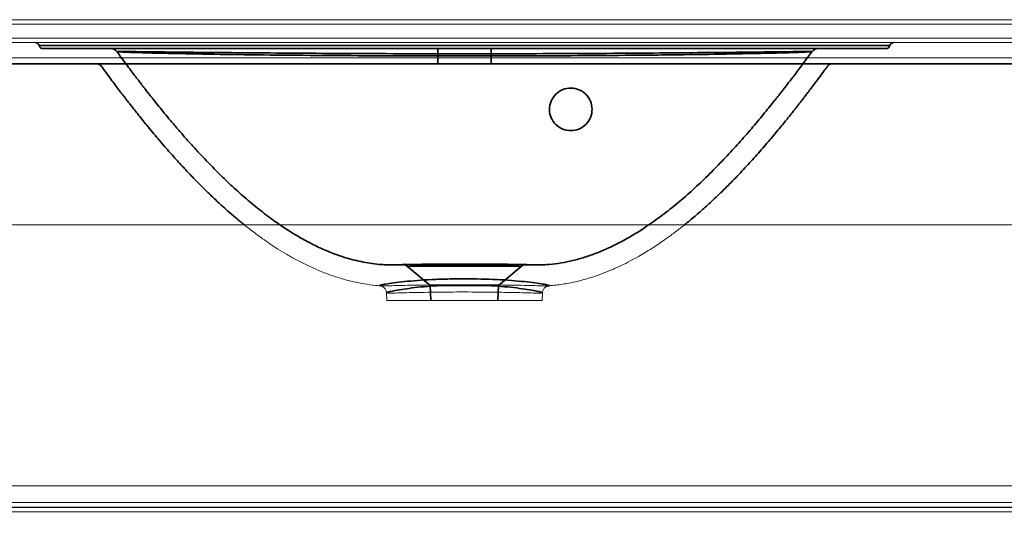
# Model space of a CAD drawing. Units: millimetres. Extents: x 13 to 3184, y 259 to 1371.
# Drawn here: x 374 to 1022, y 877 to 1211 of the extents above; entities that cross this region are included whole.
import ezdxf
from ezdxf.lldxf.tags import DXFTag

# ---------------------------------------------------------------- set-up
doc = ezdxf.new("R2010")
doc.units = ezdxf.units.MM
doc.layers.add('1', color=7, linetype='Continuous', true_color=0xffffff)
doc.layers.add('256', color=7, linetype='Continuous', true_color=0xffffff)
doc.styles.add('Arial', font='Arial')
tags = doc.linetypes.add('DASHED', pattern=[25.72, 12.86, -12.86]).pattern_tags.tags
tags[6:7] = [DXFTag(74, 4), DXFTag(75, 0), DXFTag(340, '0'), DXFTag(46, 0.0), DXFTag(50, 0.0), DXFTag(44, 0.0), DXFTag(45, 0.0)]
tags[4:5] = [DXFTag(74, 4), DXFTag(75, 0), DXFTag(340, '0'), DXFTag(46, 0.0), DXFTag(50, 0.0), DXFTag(44, 0.0), DXFTag(45, 0.0)]
doc.dimstyles.get("Standard").update_dxf_attribs({"dimtxt": 0.18, "dimasz": 0.18, "dimexe": 0.18, "dimexo": 0.0625, "dimgap": 0.09, "dimtad": 0, "dimtih": 1, "dimtoh": 1, "dimdec": 4, "dimzin": 0, "dimdsep": 46, "dimtxsty": 'Standard', "dimcen": 0.09, "dimadec": 0, "dimazin": 0, "dimtfac": 1, "dimtdec": 4, "dimtofl": 0, "dimtmove": 0, "dimatfit": 3, "dimfxl": 0, "dimtolj": 1, "dimtzin": 0, "dimarcsym": 0})

# ---------------------------------------------------------------- blocks, each defined once
blk = doc.blocks.new('_U4')
at = {"layer": '256', "color": 252, "lineweight": 13}
blk.add_line((436.93, 626.47), (897.06, 626.47), dxfattribs=at)
at = {"layer": '256', "color": 252, "lineweight": 18}
for points in [[(436.93, 626.47), (452.8, 629.27), (452.8, 623.67)], [(897.06, 626.47), (881.19, 623.67), (881.19, 629.27)]]:
    blk.add_solid(points, dxfattribs=at)
at = {"layer": '256', "color": 252, "linetype": 'Continuous', "lineweight": 13, "insert": (706.96, 629.71), "char_height": 15.875, "attachment_point": 7, "line_spacing_factor": 1.047437, "style": 'Arial'}
blk.add_mtext('\\fArial|b1|i0;\\W1.0000;460', dxfattribs=at)
blk = doc.blocks.new('_U9')
at = {"layer": '256', "color": 252, "lineweight": 13}
for p, q in [((1309.06, 904.53), (21.15, 904.53)), ((37.03, 409.53), (37.03, 904.53)), ((109.06, 409.53), (21.15, 409.53))]:
    blk.add_line(p, q, dxfattribs=at)
at = {"layer": '256', "color": 252, "lineweight": 18}
for points in [[(37.03, 904.53), (39.83, 888.66), (34.23, 888.66)], [(37.03, 409.53), (34.23, 425.41), (39.83, 425.41)]]:
    blk.add_solid(points, dxfattribs=at)
at = {"layer": '256', "color": 252, "linetype": 'Continuous', "lineweight": 13, "insert": (33.79, 640.91), "char_height": 15.875, "attachment_point": 7, "rotation": 90, "line_spacing_factor": 1.047437, "style": 'Arial'}
blk.add_mtext('\\fArial|b1|i0;\\W1.0000;495', dxfattribs=at)
blk = doc.blocks.new('_U10')
at = {"layer": '256', "color": 252, "lineweight": 13}
for p, q in [((109.06, 904.53), (53.96, 904.53)), ((69.83, 904.53), (69.83, 711.03)), ((659.06, 711.03), (53.96, 711.03))]:
    blk.add_line(p, q, dxfattribs=at)
at = {"layer": '256', "color": 252, "lineweight": 18}
for points in [[(69.83, 904.53), (72.63, 888.66), (67.03, 888.66)], [(69.83, 711.03), (67.03, 726.91), (72.63, 726.91)]]:
    blk.add_solid(points, dxfattribs=at)
at = {"layer": '256', "color": 252, "linetype": 'Continuous', "lineweight": 13, "insert": (66.59, 772.4), "char_height": 15.875, "attachment_point": 7, "rotation": 90, "line_spacing_factor": 1.047437, "style": 'Arial'}
blk.add_mtext('\\fArial|b1|i0;\\W1.0000;194', dxfattribs=at)
blk = doc.blocks.new('_U11')
at = {"layer": '256', "color": 252, "lineweight": 13}
for p, q in [((109.06, 904.53), (85.62, 904.53)), ((101.5, 904.53), (101.5, 824.53)), ((659.06, 824.53), (85.62, 824.53))]:
    blk.add_line(p, q, dxfattribs=at)
at = {"layer": '256', "color": 252, "lineweight": 18}
for points in [[(101.5, 904.53), (104.3, 888.66), (98.7, 888.66)], [(101.5, 824.53), (98.7, 840.41), (104.3, 840.41)]]:
    blk.add_solid(points, dxfattribs=at)
at = {"layer": '256', "color": 252, "linetype": 'Continuous', "lineweight": 13, "insert": (98.26, 853.03), "char_height": 15.875, "attachment_point": 7, "rotation": 90, "line_spacing_factor": 1.047437, "style": 'Arial'}
blk.add_mtext('\\fArial|b1|i0;\\W1.0000;80', dxfattribs=at)

msp = doc.modelspace()

# ---------------------------------------------------------------- linework, layer by layer
at = {"layer": '1', "color": 9, "linetype": 'Continuous', "lineweight": 18}
for p, q in [((117, 1211.27), (2517, 1211.27)), ((117, 1196.27), (2517, 1196.27)), ((949.52, 1196.27), (949.51, 1196.27)), ((117, 1076.27), (2517, 1076.27)), ((615.62, 1031.57), (615.85, 1026.47)), ((718.15, 1026.47), (718.37, 1031.57)), ((718.37, 1031.56), (718.37, 1031.56)), ((615.85, 1026.47), (718.15, 1026.47)), ((117, 904.53), (2517, 904.53))]:
    msp.add_line(p, q, dxfattribs=at)
at = {"layer": '1', "color": 1, "linetype": 'Continuous', "lineweight": 13}
for p, q in [((2517, 1208.32), (117, 1208.32)), ((117, 1199.22), (2517, 1199.22)), ((2517, 1186.27), (117, 1186.27)), ((117, 893.48), (2517, 893.48)), ((2517, 890.48), (117, 890.48)), ((117, 890.32), (2517, 890.32)), ((2517, 887.32), (117, 887.32))]:
    msp.add_line(p, q, dxfattribs=at)
at = {"layer": '1', "color": 13, "linetype": 'DASHED', "lineweight": 35}
for p, q in [((649.5, 1192.27), (649.5, 1182.27)), ((684.5, 1182.27), (684.5, 1192.27)), ((131, 1182.27), (2503, 1182.27)), ((629.57, 1048.95), (644.46, 1036.45)), ((689.53, 1036.45), (704.39, 1048.92)), ((644.46, 1036.45), (689.53, 1036.45)), ((644.46, 1036.45), (645, 1026.47)), ((689, 1026.47), (689.53, 1036.45))]:
    msp.add_line(p, q, dxfattribs=at)
for centre, major_axis, ratio, start_param, end_param in [((384.48, 1193.57), (0, -2.7), 1, 1.832817, 3.134643), ((389.7, 1194.97), (0, -2.7), 1, 4.975312, 6.291022), ((434.37, 1187.27), (0, 5), 0.999999, 5.333124, 6.282874), ((899.62, 1187.27), (0, -5), 0.999999, 3.141849, 4.085469), ((944.3, 1194.97), (0, -2.7), 1, 0.002386, 1.308076), ((949.51, 1193.57), (0, -2.7), 1, 3.141615, 4.449996), ((424.84, 1178.27), (0, 4), 1, 5.339632, 6.284272), ((909.15, 1178.27), (0, 4), 0.999999, 0.003123, 0.954276)]:
    msp.add_ellipse(centre, major_axis=major_axis, ratio=ratio, start_param=start_param, end_param=end_param, dxfattribs=at)
for points, knots in [([(387.09, 1194.27), (387.13, 1194.27), (387.83, 1194.27), (390.48, 1194.27), (392.42, 1194.27), (397.48, 1194.27), (400.63, 1194.27), (407.84, 1194.27), (411.92, 1194.27), (425.41, 1194.27), (436.2, 1194.27), (459.69, 1194.27), (472.44, 1194.27), (492.87, 1194.27), (499.87, 1194.27), (514.01, 1194.27), (521.19, 1194.27), (542.98, 1194.27), (557.88, 1194.27), (580.72, 1194.27), (588.42, 1194.27), (603.98, 1194.27), (611.86, 1194.27), (635.55, 1194.27), (651.34, 1194.27), (682.9, 1194.27), (698.67, 1194.27), (722.32, 1194.27), (730.22, 1194.27), (745.82, 1194.27), (753.54, 1194.27), (776.47, 1194.27), (791.43, 1194.27), (813.33, 1194.27), (820.55, 1194.27), (834.77, 1194.27), (841.75, 1194.27), (862, 1194.27), (874.7, 1194.27), (892.29, 1194.27), (897.94, 1194.27), (908.48, 1194.27), (913.38, 1194.27), (922.35, 1194.27), (926.45, 1194.27), (933.65, 1194.27), (936.71, 1194.27), (941.7, 1194.27), (943.63, 1194.27), (946.24, 1194.27), (946.9, 1194.27), (946.9, 1194.27)], [0, 0, 0, 0, 0.031159, 0.031159, 0.062412, 0.062412, 0.093665, 0.093665, 0.124918, 0.124918, 0.187424, 0.187424, 0.24993, 0.24993, 0.281183, 0.281183, 0.312435, 0.312435, 0.374941, 0.374941, 0.406194, 0.406194, 0.437447, 0.437447, 0.499953, 0.499953, 0.562459, 0.562459, 0.593712, 0.593712, 0.624965, 0.624965, 0.687471, 0.687471, 0.718724, 0.718724, 0.749977, 0.749977, 0.812482, 0.812482, 0.843735, 0.843735, 0.874988, 0.874988, 0.906241, 0.906241, 0.937494, 0.937494, 0.968747, 0.968747, 1, 1, 1, 1]), ([(389.7, 1192.27), (389.64, 1192.27), (392.19, 1192.27), (399.6, 1192.27), (402.67, 1192.27), (409.73, 1192.27), (413.75, 1192.27), (422.68, 1192.27), (427.6, 1192.27), (438, 1192.27), (443.51, 1192.27), (455.09, 1192.27), (461.15, 1192.27), (473.79, 1192.27), (480.39, 1192.27), (500.52, 1192.27), (514.5, 1192.27), (536.18, 1192.27), (543.53, 1192.27), (558.45, 1192.27), (566.05, 1192.27), (604.23, 1192.27), (635.2, 1192.27), (682.22, 1192.27), (698.09, 1192.27), (729.2, 1192.27), (744.53, 1192.27), (774.71, 1192.27), (789.56, 1192.27), (811.43, 1192.27), (818.67, 1192.27), (832.74, 1192.27), (839.61, 1192.27), (859.68, 1192.27), (872.36, 1192.27), (895.87, 1192.27), (906.36, 1192.27), (919.77, 1192.27), (923.89, 1192.27), (931.04, 1192.27), (934.09, 1192.27), (941.58, 1192.27), (944.3, 1192.27), (944.3, 1192.27)], [0, 0, 0, 0, 0.062412, 0.062412, 0.093665, 0.093665, 0.124918, 0.124918, 0.156171, 0.156171, 0.187424, 0.187424, 0.218677, 0.218677, 0.24993, 0.24993, 0.312435, 0.312435, 0.343688, 0.343688, 0.374941, 0.374941, 0.499953, 0.499953, 0.562459, 0.562459, 0.624965, 0.624965, 0.687471, 0.687471, 0.718724, 0.718724, 0.749977, 0.749977, 0.812482, 0.812482, 0.874988, 0.874988, 0.906241, 0.906241, 0.937494, 0.937494, 1, 1, 1, 1]), ([(667, 1188.81), (679.62, 1188.81), (692.21, 1188.84), (717.3, 1188.91), (729.76, 1188.96), (754.3, 1189.08), (766.34, 1189.16), (789.9, 1189.32), (801.49, 1189.41), (823.48, 1189.6), (833.92, 1189.69), (848.62, 1189.84), (853.35, 1189.89), (860.02, 1189.97), (862.19, 1190), (866.35, 1190.07), (868.34, 1190.1), (874.13, 1190.17), (877.65, 1190.2), (883.94, 1190.26), (886.69, 1190.28), (891.1, 1190.3), (892.8, 1190.3), (895.09, 1190.28), (895.63, 1190.25), (895.54, 1190.18), (894.9, 1190.13), (892.43, 1190), (890.66, 1189.93), (886.13, 1189.76), (883.33, 1189.66), (876.95, 1189.48), (873.39, 1189.36), (867.56, 1189.23), (865.55, 1189.2), (861.37, 1189.09), (859.18, 1189.05), (852.51, 1188.95), (847.76, 1188.82), (833.03, 1188.54), (822.55, 1188.37), (806, 1188.16), (800.32, 1188.09), (788.85, 1187.96), (783.05, 1187.91), (765.49, 1187.76), (753.57, 1187.68), (729.35, 1187.55), (717.05, 1187.51), (692.08, 1187.46), (679.47, 1187.45), (654.32, 1187.45), (641.7, 1187.46), (616.85, 1187.51), (604.57, 1187.55), (580.31, 1187.68), (568.33, 1187.76), (544.73, 1187.96), (533.22, 1188.09), (511.31, 1188.38), (500.86, 1188.54), (486.09, 1188.82), (481.37, 1188.95), (474.74, 1189.05), (472.55, 1189.09), (468.39, 1189.21), (466.38, 1189.23), (460.56, 1189.36), (456.97, 1189.49), (450.62, 1189.66), (447.83, 1189.76), (443.29, 1189.93), (441.51, 1190), (439.08, 1190.13), (438.45, 1190.18), (438.37, 1190.25), (438.94, 1190.28), (441.23, 1190.3), (442.92, 1190.3), (447.35, 1190.28), (450.13, 1190.26), (456.39, 1190.2), (459.9, 1190.17), (465.71, 1190.09), (467.71, 1190.07), (471.9, 1190), (474.1, 1189.97), (480.8, 1189.89), (485.5, 1189.84), (500.18, 1189.69), (510.71, 1189.6), (544.02, 1189.31), (567.56, 1189.14), (604.33, 1188.96), (616.81, 1188.91), (641.81, 1188.84), (654.37, 1188.81), (667, 1188.81)], [0, 0, 0, 0, 0.03125, 0.03125, 0.0625, 0.0625, 0.09375, 0.09375, 0.125, 0.125, 0.15625, 0.15625, 0.171875, 0.171875, 0.179688, 0.179688, 0.1875, 0.1875, 0.203125, 0.203125, 0.21875, 0.21875, 0.234375, 0.234375, 0.25, 0.25, 0.265625, 0.265625, 0.28125, 0.28125, 0.296875, 0.296875, 0.3125, 0.3125, 0.320313, 0.320313, 0.328125, 0.328125, 0.34375, 0.34375, 0.375, 0.375, 0.390625, 0.390625, 0.40625, 0.40625, 0.4375, 0.4375, 0.46875, 0.46875, 0.5, 0.5, 0.53125, 0.53125, 0.5625, 0.5625, 0.59375, 0.59375, 0.625, 0.625, 0.65625, 0.65625, 0.671875, 0.671875, 0.679688, 0.679688, 0.6875, 0.6875, 0.703125, 0.703125, 0.71875, 0.71875, 0.734375, 0.734375, 0.75, 0.75, 0.765625, 0.765625, 0.78125, 0.78125, 0.796875, 0.796875, 0.8125, 0.8125, 0.820313, 0.820313, 0.828125, 0.828125, 0.84375, 0.84375, 0.875, 0.875, 0.9375, 0.9375, 0.96875, 0.96875, 1, 1, 1, 1]), ([(438.44, 1190.18), (439.28, 1189.02), (441.29, 1186.27), (444.33, 1182.16), (447.41, 1178.04), (450.06, 1174.52), (452.3, 1171.58), (454.1, 1169.24), (455.51, 1167.42), (456.63, 1165.97), (457.61, 1164.71), (458.53, 1163.54), (460.02, 1161.64), (462.19, 1158.89), (465.22, 1155.11), (468.71, 1150.81), (472.74, 1145.93), (477.31, 1140.5), (482.29, 1134.74), (487.55, 1128.82), (493.89, 1121.9), (501.34, 1114.1), (509.99, 1105.54), (518.93, 1097.26), (528.13, 1089.36), (537.51, 1081.97), (546.57, 1075.52), (555.24, 1069.97), (563.48, 1065.27), (571.75, 1061.14), (579.47, 1057.86), (586.51, 1055.35), (592.8, 1053.47), (598.94, 1052.01), (604.83, 1050.95), (609.39, 1050.39), (612.54, 1050.13), (614.31, 1050.02), (615.96, 1049.94), (617.51, 1049.9), (618.85, 1049.88), (619.97, 1049.88), (620.84, 1049.89), (621.66, 1049.9), (622.65, 1049.91), (623.87, 1049.94), (625.28, 1049.97), (626.81, 1050), (628.28, 1050.04), (629.82, 1050.08), (631.35, 1050.1), (633.4, 1050.13), (635.55, 1050.15), (637.79, 1050.17), (639.69, 1050.19), (641.49, 1050.2), (643.4, 1050.22), (645.69, 1050.23), (648.47, 1050.24), (651.66, 1050.25), (654.66, 1050.26), (657.34, 1050.27), (659.64, 1050.27), (661.95, 1050.28), (664.1, 1050.28), (665.91, 1050.28), (667.56, 1050.28), (669.41, 1050.28), (671.71, 1050.28), (674.32, 1050.27), (677.42, 1050.27), (680.69, 1050.26), (683.97, 1050.25), (686.57, 1050.24), (688.6, 1050.23), (690.34, 1050.22), (692.23, 1050.21), (694.45, 1050.19), (696.88, 1050.17), (699.18, 1050.14), (701.19, 1050.12), (702.91, 1050.09), (704.43, 1050.07), (706.11, 1050.03), (707.77, 1049.99), (709.54, 1049.95), (711.01, 1049.92), (712.15, 1049.9), (713.28, 1049.88), (714.61, 1049.88), (716.75, 1049.9), (718.9, 1049.97), (721.16, 1050.11), (724.95, 1050.41), (730.68, 1051.15), (738.42, 1052.73), (746.21, 1054.91), (754.11, 1057.69), (762.13, 1061.1), (770.27, 1065.14), (778.5, 1069.82), (787.52, 1075.57), (797.2, 1082.49), (807.41, 1090.62), (817.39, 1099.34), (827.12, 1108.55), (836.5, 1118.05), (845.39, 1127.61), (852.44, 1135.57), (857.83, 1141.86), (861.71, 1146.47), (865.36, 1150.9), (868.64, 1154.94), (871.4, 1158.39), (873.32, 1160.81), (874.61, 1162.45), (875.54, 1163.64), (876.61, 1165), (877.9, 1166.66), (879.5, 1168.73), (881.45, 1171.28), (883.8, 1174.35), (886.51, 1177.94), (889.62, 1182.11), (892.69, 1186.26), (894.71, 1189.03), (895.57, 1190.2)], [0, 0, 0, 0, 0.007091, 0.01679, 0.025249, 0.032502, 0.038581, 0.043512, 0.04713, 0.049946, 0.052555, 0.055003, 0.057308, 0.06447, 0.072369, 0.081299, 0.091994, 0.103796, 0.116624, 0.129898, 0.143334, 0.163571, 0.184023, 0.204603, 0.225219, 0.245608, 0.265625, 0.282366, 0.298793, 0.314895, 0.330607, 0.342652, 0.354212, 0.365314, 0.37598, 0.38609, 0.389143, 0.392154, 0.39508, 0.397556, 0.399644, 0.40156, 0.403572, 0.406227, 0.409703, 0.41404, 0.419071, 0.423861, 0.427708, 0.431051, 0.435628, 0.440104, 0.445409, 0.449628, 0.453247, 0.456348, 0.459741, 0.463927, 0.468882, 0.474501, 0.480404, 0.484044, 0.487847, 0.491733, 0.495352, 0.498301, 0.500558, 0.503362, 0.50725, 0.511774, 0.516098, 0.522536, 0.528174, 0.532922, 0.536274, 0.539066, 0.542391, 0.546536, 0.551486, 0.556384, 0.560692, 0.564835, 0.569011, 0.572603, 0.577628, 0.583535, 0.589607, 0.593662, 0.596894, 0.599482, 0.601866, 0.607064, 0.609971, 0.613149, 0.626698, 0.640542, 0.654741, 0.669452, 0.684717, 0.700562, 0.717011, 0.733949, 0.755945, 0.778221, 0.800697, 0.823291, 0.845835, 0.867685, 0.888586, 0.898895, 0.908893, 0.918558, 0.927366, 0.934696, 0.940501, 0.942631, 0.945066, 0.947925, 0.951218, 0.955416, 0.96084, 0.9671, 0.974497, 0.983063, 0.992833, 1, 1, 1, 1]), ([(428.09, 1180.62), (428.96, 1179.42), (431.03, 1176.6), (434.14, 1172.4), (437.26, 1168.25), (439.88, 1164.78), (442.04, 1161.95), (443.74, 1159.75), (445.1, 1158), (446.23, 1156.54), (447.27, 1155.21), (448.28, 1153.92), (449.79, 1152.01), (451.96, 1149.26), (454.84, 1145.67), (458.06, 1141.72), (461.61, 1137.41), (465.6, 1132.67), (470.6, 1126.84), (476.37, 1120.3), (482.67, 1113.41), (488.63, 1107.13), (494.23, 1101.43), (499.83, 1095.95), (505.4, 1090.7), (510.95, 1085.69), (515.31, 1081.93), (518.54, 1079.22), (520.51, 1077.61), (521.71, 1076.64), (522.18, 1076.27)], [0, 0, 0, 0, 0.031269, 0.073739, 0.110166, 0.140719, 0.165537, 0.185134, 0.199475, 0.212197, 0.223963, 0.235139, 0.24667, 0.275494, 0.30907, 0.344034, 0.383543, 0.427424, 0.475483, 0.546612, 0.612893, 0.674355, 0.731238, 0.783763, 0.842173, 0.895764, 0.944807, 0.966414, 0.987082, 1, 1, 1, 1]), ([(811.79, 1076.26), (813.03, 1077.25), (816.48, 1080.06), (822.12, 1084.87), (829.14, 1091.18), (836.64, 1098.31), (844.61, 1106.31), (852.6, 1114.76), (860.4, 1123.4), (867.85, 1132), (873.53, 1138.79), (877.5, 1143.65), (879.81, 1146.49), (881.82, 1149.01), (883.54, 1151.17), (884.97, 1152.97), (886.27, 1154.64), (887.45, 1156.13), (888.62, 1157.64), (889.84, 1159.21), (891.33, 1161.16), (893.18, 1163.56), (895.36, 1166.43), (897.88, 1169.77), (900.74, 1173.6), (903.44, 1177.25), (905.19, 1179.64), (905.88, 1180.58)], [0, 0, 0, 0, 0.034705, 0.097484, 0.162896, 0.240089, 0.320873, 0.404722, 0.487357, 0.567805, 0.645763, 0.674284, 0.700207, 0.722896, 0.742282, 0.758306, 0.771413, 0.786844, 0.798233, 0.811492, 0.828583, 0.849808, 0.875237, 0.904389, 0.937776, 0.975507, 1, 1, 1, 1]), ([(737, 1138.27), (738.81, 1138.27), (740.59, 1138.62), (743.98, 1140), (745.54, 1141.03), (749.48, 1144.94), (751.03, 1148.7), (750.96, 1156.09), (749.41, 1159.68), (744.28, 1164.76), (740.73, 1166.24), (733.49, 1166.3), (729.79, 1164.83), (724.51, 1159.62), (722.96, 1155.89), (723.03, 1148.38), (724.64, 1144.76), (729.82, 1139.72), (733.37, 1138.27), (737, 1138.27)], [0, 0, 0, 0, 0.0625, 0.0625, 0.125, 0.125, 0.25, 0.25, 0.375, 0.375, 0.5, 0.5, 0.625, 0.625, 0.75, 0.75, 0.875, 0.875, 1, 1, 1, 1]), ([(626.62, 1050.12), (626.38, 1050.12), (626.21, 1050.11), (625.92, 1050.11), (625.99, 1050.11), (627.01, 1050.13), (628.78, 1050.18), (631.46, 1050.2)], [0, 0, 0, 0, 0.149057, 0.149057, 0.432705, 0.432705, 1, 1, 1, 1]), ([(626.34, 1050.1), (626.4, 1050.09), (626.59, 1050.09), (627.33, 1050.12), (628.5, 1050.15), (629.71, 1050.17), (630.61, 1050.19), (631.13, 1050.2), (631.23, 1050.2)], [0, 0, 0, 0, 0.18835, 0.422619, 0.62659, 0.806568, 0.963608, 1, 1, 1, 1]), ([(627.15, 1050.13), (627.04, 1050.13), (626.78, 1050.13), (626.5, 1050.13), (626.38, 1050.12), (626.36, 1050.12), (626.36, 1050.12)], [0, 0, 0, 0, 0.223854, 0.622162, 0.903381, 1, 1, 1, 1]), ([(626.36, 1050.12), (626.36, 1050.12), (626.37, 1050.12), (626.38, 1050.12), (626.44, 1050.12), (626.53, 1050.12), (626.74, 1050.11), (627.1, 1050.08), (627.6, 1049.98), (628.24, 1049.78), (628.93, 1049.45), (629.37, 1049.11), (629.56, 1048.94)], [0, 0, 0, 0, 0.000011, 0.099467, 0.141846, 0.168662, 0.204011, 0.315077, 0.433283, 0.583941, 0.810264, 1, 1, 1, 1]), ([(631.46, 1050.2), (634.14, 1050.22), (637.85, 1050.29), (646.33, 1050.37), (651.24, 1050.39), (661.48, 1050.41), (666.92, 1050.4), (674.83, 1050.4), (677.47, 1050.4), (682.51, 1050.39), (684.93, 1050.38), (691.93, 1050.34), (696.04, 1050.29), (702.69, 1050.19), (705.14, 1050.16), (706.57, 1050.14), (706.59, 1050.14), (706.6, 1050.14)], [0, 0, 0, 0, 0.166403, 0.166403, 0.332806, 0.332806, 0.49921, 0.49921, 0.582411, 0.582411, 0.665613, 0.665613, 0.832016, 0.832016, 0.998419, 0.998419, 1, 1, 1, 1]), ([(702.82, 1050.2), (703.09, 1050.19), (703.69, 1050.18), (704.55, 1050.17), (705.41, 1050.15), (706.14, 1050.14), (706.45, 1050.14), (706.56, 1050.14)], [0, 0, 0, 0, 0.134797, 0.310608, 0.527992, 0.786959, 1, 1, 1, 1]), ([(704.38, 1048.94), (704.56, 1049.09), (704.92, 1049.36), (705.51, 1049.68), (706.08, 1049.9), (706.59, 1050.03), (707.01, 1050.09), (707.31, 1050.12), (707.5, 1050.12), (707.58, 1050.12), (707.61, 1050.12), (707.63, 1050.12), (707.65, 1050.12), (707.66, 1050.12), (707.64, 1050.12), (707.55, 1050.12), (707.27, 1050.13), (706.73, 1050.13), (706.07, 1050.14), (705.53, 1050.15), (705.31, 1050.15)], [0, 0, 0, 0, 0.039741, 0.078903, 0.113899, 0.144106, 0.168714, 0.186772, 0.196874, 0.200272, 0.202874, 0.206266, 0.212442, 0.228301, 0.271038, 0.372244, 0.535813, 0.712142, 0.889871, 1, 1, 1, 1]), ([(707.98, 1050.11), (707.99, 1050.11), (707.88, 1050.11), (707.26, 1050.12), (706.58, 1050.13), (705.61, 1050.14)], [0, 0, 0, 0, 0.395661, 0.395661, 1, 1, 1, 1]), ([(629.57, 1048.95), (629.57, 1048.95), (629.63, 1048.95), (630.22, 1048.96), (631.65, 1048.98), (636.28, 1049.02), (639.5, 1049.04), (647.06, 1049.07), (651.48, 1049.08), (660.88, 1049.1), (665.93, 1049.1), (675.69, 1049.1), (680.49, 1049.09), (689.08, 1049.06), (692.95, 1049.05), (699.17, 1049.01), (701.5, 1048.99), (703.92, 1048.96), (704.43, 1048.95), (704.43, 1048.95)], [0, 0, 0, 0, 0.030603, 0.030603, 0.155889, 0.155889, 0.281175, 0.281175, 0.406461, 0.406461, 0.531748, 0.531748, 0.657034, 0.657034, 0.78232, 0.78232, 0.907606, 0.907606, 1, 1, 1, 1]), ([(722.34, 1036.16), (722.71, 1036.19), (722.9, 1036.24), (722.91, 1036.39), (722.55, 1036.52), (721.12, 1036.85), (720.04, 1037.07), (717.21, 1037.53), (715.47, 1037.77), (711.36, 1038.32), (709, 1038.61), (701.26, 1039.45), (695.04, 1039.95), (681.63, 1040.58), (674.28, 1040.72), (663.36, 1040.72), (659.76, 1040.69), (652.62, 1040.54), (649.09, 1040.43), (639.02, 1039.95), (632.79, 1039.45), (625.03, 1038.62), (622.66, 1038.32), (618.55, 1037.78), (616.81, 1037.54), (613.97, 1037.07), (612.88, 1036.86), (611.45, 1036.52), (611.08, 1036.39), (611.09, 1036.23), (611.33, 1036.18), (611.78, 1036.15)], [0, 0, 0, 0, 0.040264, 0.040264, 0.097417, 0.097417, 0.154569, 0.154569, 0.211722, 0.211722, 0.268875, 0.268875, 0.38318, 0.38318, 0.497485, 0.497485, 0.554638, 0.554638, 0.611791, 0.611791, 0.726096, 0.726096, 0.783249, 0.783249, 0.840401, 0.840401, 0.897554, 0.897554, 0.954706, 0.954706, 1, 1, 1, 1]), ([(611.87, 1036.15), (611.83, 1036.16), (611.75, 1036.16), (611.72, 1036.16), (611.72, 1036.16)], [0, 0, 0, 0, 0.416647, 1, 1, 1, 1]), ([(615.62, 1031.57), (615.64, 1031.68), (615.98, 1031.82), (617.29, 1032.19), (618.29, 1032.42), (620.86, 1032.94), (622.43, 1033.21), (626.16, 1033.83), (628.31, 1034.16), (635.38, 1035.12), (641.1, 1035.71), (649.61, 1036.24), (652.05, 1036.37), (654.52, 1036.46)], [0, 0, 0, 0, 0.146998, 0.146998, 0.295256, 0.295256, 0.443514, 0.443514, 0.591772, 0.591772, 0.888288, 0.888288, 1, 1, 1, 1]), ([(679.31, 1036.46), (681.85, 1036.37), (684.34, 1036.25), (689.83, 1035.9), (692.77, 1035.66), (698.37, 1035.11), (700.98, 1034.8), (708.05, 1033.84), (711.86, 1033.2), (715.71, 1032.42), (716.7, 1032.19), (717.97, 1031.83), (718.3, 1031.7), (718.36, 1031.6)], [0, 0, 0, 0, 0.11552, 0.11552, 0.264963, 0.264963, 0.414406, 0.414406, 0.713293, 0.713293, 0.862736, 0.862736, 1, 1, 1, 1]), ([(722.3, 1036.16), (722.3, 1036.16), (722.3, 1036.16), (722.27, 1036.16), (722.24, 1036.16)], [0, 0, 0, 0, 0.289693, 1, 1, 1, 1])]:
    msp.add_open_spline(points, degree=3, knots=knots, dxfattribs=at)
at = {"layer": '1', "color": 9, "linetype": 'Continuous', "lineweight": 18}
for points, knots in [([(522.18, 1076.27), (522.52, 1076), (523.88, 1074.91), (526.48, 1072.87), (530.14, 1070.1), (534.36, 1067.03), (539.12, 1063.73), (544.47, 1060.23), (550.42, 1056.6), (556.95, 1052.93), (564.07, 1049.32), (571.76, 1045.88), (580.01, 1042.73), (588.04, 1040.24), (595.71, 1038.36), (602.93, 1037.08), (608.34, 1036.35), (611.34, 1036.21), (611.84, 1036.19)], [0, 0, 0, 0, 0.012963, 0.051886, 0.09892, 0.150608, 0.208886, 0.273358, 0.343593, 0.419143, 0.49955, 0.584363, 0.673158, 0.765559, 0.837039, 0.910264, 0.98516, 1, 1, 1, 1]), ([(722.15, 1036.23), (723.11, 1036.27), (726.99, 1036.47), (733.58, 1037.46), (741.76, 1039.14), (749.43, 1041.26), (756.56, 1043.68), (763.4, 1046.39), (769.88, 1049.31), (775.91, 1052.35), (781.22, 1055.26), (785.79, 1057.94), (790.03, 1060.57), (794.22, 1063.31), (798.59, 1066.3), (803.6, 1069.91), (808.01, 1073.26), (810.9, 1075.55), (811.79, 1076.26)], [0, 0, 0, 0, 0.02894, 0.11676, 0.201017, 0.281433, 0.35768, 0.429398, 0.504448, 0.572701, 0.633625, 0.686733, 0.731589, 0.782134, 0.834392, 0.889008, 0.966047, 1, 1, 1, 1]), ([(611.72, 1036.16), (611.73, 1036.16), (611.79, 1036.16), (612.01, 1036.11), (612.33, 1036.02), (612.77, 1035.86), (613.32, 1035.58), (613.93, 1035.15), (614.54, 1034.54), (615.08, 1033.76), (615.46, 1032.85), (615.64, 1032.1), (615.64, 1031.67), (615.63, 1031.58)], [0, 0, 0, 0, 0.13737, 0.246845, 0.338892, 0.422435, 0.504483, 0.589409, 0.680347, 0.775665, 0.873343, 0.972106, 1, 1, 1, 1]), ([(718.37, 1031.56), (718.36, 1031.67), (718.36, 1032.13), (718.56, 1032.91), (718.96, 1033.81), (719.48, 1034.55), (720.05, 1035.12), (720.62, 1035.53), (721.14, 1035.81), (721.57, 1035.99), (721.9, 1036.09), (722.15, 1036.14), (722.23, 1036.15), (722.26, 1036.16)], [0, 0, 0, 0, 0.034487, 0.145972, 0.249117, 0.345547, 0.436317, 0.521939, 0.604, 0.686957, 0.775834, 0.877516, 1, 1, 1, 1])]:
    msp.add_open_spline(points, degree=3, knots=knots, dxfattribs=at)
at = {"layer": '1', "color": 13, "linetype": 'DASHED', "lineweight": 35}
msp.add_open_spline([(626.87, 1050.12), (626.86, 1050.12), (626.85, 1050.12), (626.84, 1050.12)], degree=3, dxfattribs=at)
at = {"layer": '1', "color": 1, "linetype": 'Continuous', "lineweight": 13}
for points, knots in [([(611.82, 1036.15), (612.52, 1036.11), (613.73, 1036.11), (616.85, 1036.16), (618.58, 1036.21), (622.66, 1036.34), (625.02, 1036.39), (630.2, 1036.49), (633.01, 1036.55), (639.08, 1036.65), (642.34, 1036.69), (652.39, 1036.81), (659.67, 1036.86), (666.99, 1036.86)], [0, 0, 0, 0, 0.165392, 0.165392, 0.304493, 0.304493, 0.443594, 0.443594, 0.582696, 0.582696, 0.721797, 0.721797, 1, 1, 1, 1]), ([(666.99, 1036.86), (674.32, 1036.86), (681.58, 1036.81), (691.63, 1036.69), (694.9, 1036.65), (700.95, 1036.55), (703.77, 1036.49), (708.96, 1036.39), (711.31, 1036.34), (715.39, 1036.21), (717.13, 1036.16), (719.99, 1036.12), (721.06, 1036.11), (721.94, 1036.14), (722.07, 1036.15), (722.19, 1036.15)], [0, 0, 0, 0, 0.27772, 0.27772, 0.41658, 0.41658, 0.55544, 0.55544, 0.6943, 0.6943, 0.83316, 0.83316, 0.97202, 0.97202, 1, 1, 1, 1]), ([(666.99, 1032.09), (660.19, 1032.1), (653.45, 1032.04), (644.16, 1031.92), (641.14, 1031.87), (635.55, 1031.77), (632.97, 1031.71), (628.21, 1031.6), (626.05, 1031.56), (622.35, 1031.42), (620.77, 1031.38), (618.19, 1031.34), (617.23, 1031.34), (615.95, 1031.4), (615.63, 1031.46), (615.62, 1031.56)], [0, 0, 0, 0, 0.250564, 0.250564, 0.375846, 0.375846, 0.501128, 0.501128, 0.626409, 0.626409, 0.751691, 0.751691, 0.876973, 0.876973, 1, 1, 1, 1]), ([(718.37, 1031.56), (718.35, 1031.46), (718.03, 1031.4), (716.76, 1031.34), (715.8, 1031.34), (713.22, 1031.38), (711.64, 1031.42), (707.93, 1031.56), (705.78, 1031.6), (701.02, 1031.71), (698.43, 1031.77), (692.85, 1031.87), (689.83, 1031.92), (680.52, 1032.04), (673.8, 1032.09), (666.99, 1032.09)], [0, 0, 0, 0, 0.12121, 0.12121, 0.246752, 0.246752, 0.372293, 0.372293, 0.497834, 0.497834, 0.623376, 0.623376, 0.748917, 0.748917, 1, 1, 1, 1])]:
    msp.add_open_spline(points, degree=3, knots=knots, dxfattribs=at)

# ---------------------------------------------------------------- dimensions: what is measured, and where the dimension line sits
at = {"layer": '256', "color": 252, "linetype": 'Continuous', "lineweight": 13}
dim = msp.add_linear_dim(base=(897.06, 626.47), p1=(436.93, 1192.27), p2=(897.06, 1192.27), dimstyle='Standard', override={"dimtxt": 15.875, "dimasz": 15.875, "dimexe": 15.875, "dimexo": 7.9375, "dimgap": 7.9375, "dimtad": 1, "dimtih": 1, "dimtoh": 0, "dimdec": 0, "dimlfac": 1, "dimzin": 8, "dimdsep": 44, "dimlunit": 2, "dimtxsty": 'Arial', "dimsah": 1, "dimse1": 1, "dimse2": 1, "dimsd1": 0, "dimsd2": 0, "dimclrd": 252, "dimclre": 252, "dimclrt": 252, "dimtol": 0, "dimtm": -0.1, "dimtfac": 0.2, "dimtdec": 2, "dimtofl": 1, "dimtmove": 0, "dimatfit": 2, "dimtzin": 8, "dimlwd": 13, "dimlwe": 13}, dxfattribs=at)
dim.commit()
dim.dimension.update_dxf_attribs({"geometry": '_U4', "text_midpoint": (723.08, 626.47), "dimtype": 160})
for base, p1, p2, picture, middle in [((37.03, 904.53), (117, 409.53), (1317, 904.53), '_U9', (37.03, 657.03)), ((69.83069017, 711.03129824), (116.99581096, 904.53129824), (666.99581096, 711.03129824), '_U10', (69.83069017, 788.51570841)), ((101.5, 824.53), (117, 904.53), (667, 824.53), '_U11', (101.5, 862.19))]:
    dim = msp.add_linear_dim(base=base, p1=p1, p2=p2, angle=90, dimstyle='Standard', override={"dimtxt": 15.875, "dimasz": 15.875, "dimexe": 15.875, "dimexo": 7.9375, "dimgap": 7.9375, "dimtad": 1, "dimtih": 0, "dimtoh": 0, "dimdec": 0, "dimlfac": 1, "dimzin": 8, "dimdsep": 44, "dimlunit": 2, "dimtxsty": 'Arial', "dimsah": 1, "dimse1": 0, "dimse2": 0, "dimsd1": 0, "dimsd2": 0, "dimclrd": 252, "dimclre": 252, "dimclrt": 252, "dimtol": 0, "dimtm": -0.1, "dimtfac": 0.2, "dimtdec": 2, "dimtofl": 1, "dimtmove": 0, "dimatfit": 2, "dimtzin": 8, "dimlwd": 13, "dimlwe": 13}, dxfattribs=at)
    dim.commit()
    dim.dimension.update_dxf_attribs({"geometry": picture, "text_midpoint": middle, "dimtype": 160})

doc.saveas('drawing.dxf')
